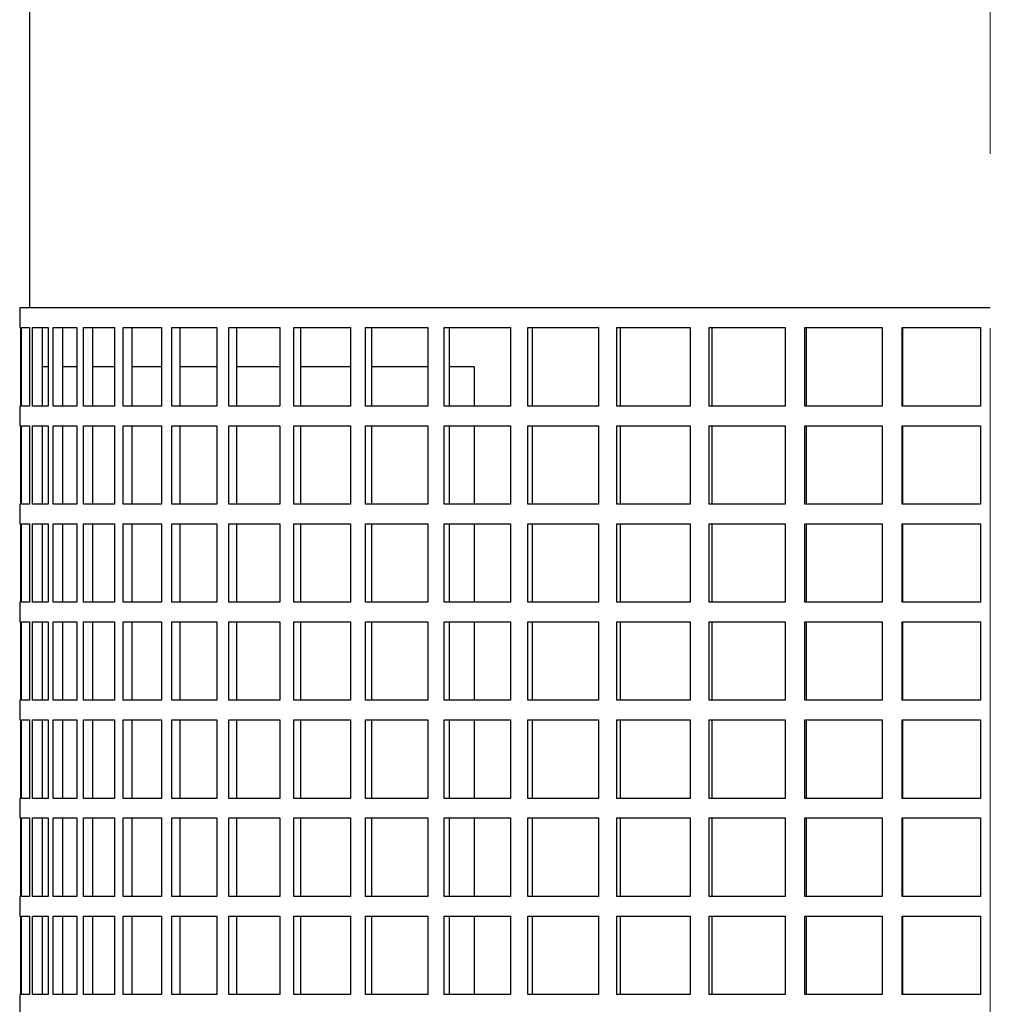
# Model space of a CAD drawing. Units: millimetres. Extents: x -4 to 213, y 0 to 297.
# Drawn here: x 143 to 157, y 191 to 205 of the extents above; entities that cross this region are included whole.
import ezdxf

# ---------------------------------------------------------------- set-up
doc = ezdxf.new("R2010")
doc.units = ezdxf.units.MM
doc.linetypes.add('CENTERX2', pattern=[20.32, 12.7, -2.54, 2.54, -2.54])
doc.layers.add('FORMAT', color=7, linetype='Continuous')

msp = doc.modelspace()

# ---------------------------------------------------------------- linework, layer by layer
at = {"color": 7, "linetype": 'Continuous', "lineweight": 25}
for p, q in [((143.478935, 207.7416), (143.478935, 201.235877)), ((143.336078, 201.235877), (143.336078, 200.950162)), ((157.478935, 201.235877), (143.336078, 201.235877)), ((143.336078, 200.950162), (143.347626, 200.950162)), ((143.347626, 200.950162), (143.347626, 199.807303)), ((143.362319, 200.950162), (143.47794, 200.950162)), ((143.362319, 199.807303), (143.362319, 200.950162)), ((143.47794, 200.950162), (143.47794, 199.807303)), ((143.521868, 200.950162), (143.751922, 200.950162)), ((143.521868, 199.807303), (143.521868, 200.950162)), ((143.661916, 200.950162), (143.661916, 199.807303)), ((143.751922, 200.950162), (143.751922, 199.807303)), ((143.824634, 200.950162), (144.166763, 200.950162)), ((143.824634, 199.807303), (143.824634, 200.950162)), ((143.961053, 200.950162), (143.961053, 199.807303)), ((144.166763, 200.950162), (144.166763, 199.807303)), ((144.267512, 200.950162), (144.718205, 200.950162)), ((144.267512, 199.807303), (144.267512, 200.950162)), ((144.398901, 200.950162), (144.398901, 199.807303)), ((144.718205, 200.950162), (144.718205, 199.807303)), ((144.845958, 200.950162), (145.400589, 200.950162)), ((144.845958, 199.807303), (144.845958, 200.950162)), ((144.970967, 200.950162), (144.970967, 199.807303)), ((145.400589, 200.950162), (145.400589, 199.807303)), ((145.554035, 200.950162), (146.206912, 200.950162)), ((145.554035, 199.807303), (145.554035, 200.950162)), ((145.671383, 200.950162), (145.671383, 199.807303)), ((146.206912, 200.950162), (146.206912, 199.807303)), ((146.384476, 200.950162), (147.128902, 200.950162)), ((146.384476, 199.807303), (146.384476, 200.950162)), ((146.49296, 200.950162), (146.49296, 199.807303)), ((147.128902, 200.950162), (147.128902, 199.807303)), ((147.328763, 200.950162), (148.157098, 200.950162)), ((147.328763, 199.807303), (147.328763, 200.950162)), ((147.427268, 200.950162), (147.427268, 199.807303)), ((148.157098, 200.950162), (148.157098, 199.807303)), ((148.377204, 200.950162), (149.280948, 200.950162)), ((148.377204, 199.807303), (148.377204, 200.950162)), ((148.46472, 200.950162), (148.46472, 199.807303)), ((149.280948, 200.950162), (149.280948, 199.807303)), ((149.519042, 200.950162), (150.488921, 200.950162)), ((149.519042, 199.807303), (149.519042, 200.950162)), ((149.59467, 200.950162), (149.59467, 199.807303)), ((150.488921, 200.950162), (150.488921, 199.807303)), ((150.742558, 200.950162), (151.76862, 200.950162)), ((150.742558, 199.807303), (150.742558, 200.950162)), ((150.805523, 200.950162), (150.805523, 199.807303)), ((151.76862, 200.950162), (151.76862, 199.807303)), ((152.035199, 200.950162), (153.106915, 200.950162)), ((152.035199, 199.807303), (152.035199, 200.950162)), ((152.084855, 200.950162), (152.084855, 199.807303)), ((153.106915, 200.950162), (153.106915, 199.807303)), ((153.3837, 200.950162), (154.490073, 200.950162)), ((153.3837, 199.807303), (153.3837, 200.950162)), ((153.419537, 200.950162), (153.419537, 199.807303)), ((154.490073, 200.950162), (154.490073, 199.807303)), ((154.774223, 200.950162), (155.903901, 200.950162)), ((154.774223, 199.807303), (154.774223, 200.950162)), ((154.795873, 200.950162), (154.795873, 199.807303)), ((155.903901, 200.950162), (155.903901, 199.807303)), ((156.192501, 200.950162), (157.333891, 200.950162)), ((156.192501, 199.807303), (156.192501, 200.950162)), ((156.199742, 200.950162), (156.199742, 199.807303)), ((157.333891, 200.950162), (157.333891, 199.807303)), ((143.751922, 200.378732), (143.661916, 200.378732)), ((144.166763, 200.378732), (143.961053, 200.378732)), ((144.718205, 200.378732), (144.398901, 200.378732)), ((145.400589, 200.378732), (144.970967, 200.378732)), ((146.206912, 200.378732), (145.671383, 200.378732)), ((147.128902, 200.378732), (146.49296, 200.378732)), ((148.157098, 200.378732), (147.427268, 200.378732)), ((149.280948, 200.378732), (148.46472, 200.378732)), ((149.95674, 200.378732), (149.59467, 200.378732)), ((149.95674, 200.378732), (149.95674, 199.807303)), ((143.336078, 199.807303), (143.336078, 199.521592)), ((143.347626, 199.807303), (143.336078, 199.807303)), ((143.47794, 199.807303), (143.362319, 199.807303)), ((143.751922, 199.807303), (143.521868, 199.807303)), ((144.166763, 199.807303), (143.824634, 199.807303)), ((144.718205, 199.807303), (144.267512, 199.807303)), ((145.400589, 199.807303), (144.845958, 199.807303)), ((146.206912, 199.807303), (145.554035, 199.807303)), ((147.128902, 199.807303), (146.384476, 199.807303)), ((148.157098, 199.807303), (147.328763, 199.807303)), ((149.280948, 199.807303), (148.377204, 199.807303)), ((150.488921, 199.807303), (149.519042, 199.807303)), ((151.76862, 199.807303), (150.742558, 199.807303)), ((153.106915, 199.807303), (152.035199, 199.807303)), ((154.490073, 199.807303), (153.3837, 199.807303)), ((155.903901, 199.807303), (154.774223, 199.807303)), ((157.333891, 199.807303), (156.192501, 199.807303)), ((143.336078, 199.521592), (143.347626, 199.521592)), ((143.347626, 199.521592), (143.347626, 198.378733)), ((143.362319, 199.521592), (143.47794, 199.521592)), ((143.362319, 198.378733), (143.362319, 199.521592)), ((143.47794, 199.521592), (143.47794, 198.378733)), ((143.521868, 199.521592), (143.751922, 199.521592)), ((143.521868, 198.378733), (143.521868, 199.521592)), ((143.661916, 199.521592), (143.661916, 198.378733)), ((143.751922, 199.521592), (143.751922, 198.378733)), ((143.824634, 199.521592), (144.166763, 199.521592)), ((143.824634, 198.378733), (143.824634, 199.521592)), ((143.961053, 199.521592), (143.961053, 198.378733)), ((144.166763, 199.521592), (144.166763, 198.378733)), ((144.267512, 199.521592), (144.718205, 199.521592)), ((144.267512, 198.378733), (144.267512, 199.521592)), ((144.398901, 199.521592), (144.398901, 198.378733)), ((144.718205, 199.521592), (144.718205, 198.378733)), ((144.845958, 199.521592), (145.400589, 199.521592)), ((144.845958, 198.378733), (144.845958, 199.521592)), ((144.970967, 199.521592), (144.970967, 198.378733)), ((145.400589, 199.521592), (145.400589, 198.378733)), ((145.554035, 199.521592), (146.206912, 199.521592)), ((145.554035, 198.378733), (145.554035, 199.521592)), ((145.671383, 199.521592), (145.671383, 198.378733)), ((146.206912, 199.521592), (146.206912, 198.378733)), ((146.384476, 199.521592), (147.128902, 199.521592)), ((146.384476, 198.378733), (146.384476, 199.521592)), ((146.49296, 199.521592), (146.49296, 198.378733)), ((147.128902, 199.521592), (147.128902, 198.378733)), ((147.328763, 199.521592), (148.157098, 199.521592)), ((147.328763, 198.378733), (147.328763, 199.521592)), ((147.427268, 199.521592), (147.427268, 198.378733)), ((148.157098, 199.521592), (148.157098, 198.378733)), ((148.377204, 199.521592), (149.280948, 199.521592)), ((148.377204, 198.378733), (148.377204, 199.521592)), ((148.46472, 199.521592), (148.46472, 198.378733)), ((149.280948, 199.521592), (149.280948, 198.378733)), ((149.519042, 199.521592), (150.488921, 199.521592)), ((149.519042, 198.378733), (149.519042, 199.521592)), ((149.59467, 199.521592), (149.59467, 198.378733)), ((149.95674, 199.521592), (149.95674, 198.378733)), ((150.488921, 199.521592), (150.488921, 198.378733)), ((150.742558, 199.521592), (151.76862, 199.521592)), ((150.742558, 198.378733), (150.742558, 199.521592)), ((150.805523, 199.521592), (150.805523, 198.378733)), ((151.76862, 199.521592), (151.76862, 198.378733)), ((152.035199, 199.521592), (153.106915, 199.521592)), ((152.035199, 198.378733), (152.035199, 199.521592)), ((152.084855, 199.521592), (152.084855, 198.378733)), ((153.106915, 199.521592), (153.106915, 198.378733)), ((153.3837, 199.521592), (154.490073, 199.521592)), ((153.3837, 198.378733), (153.3837, 199.521592)), ((153.419537, 199.521592), (153.419537, 198.378733)), ((154.490073, 199.521592), (154.490073, 198.378733)), ((154.774223, 199.521592), (155.903901, 199.521592)), ((154.774223, 198.378733), (154.774223, 199.521592)), ((154.795873, 199.521592), (154.795873, 198.378733)), ((155.903901, 199.521592), (155.903901, 198.378733)), ((156.192501, 199.521592), (157.333891, 199.521592)), ((156.192501, 198.378733), (156.192501, 199.521592)), ((156.199742, 199.521592), (156.199742, 198.378733)), ((157.333891, 199.521592), (157.333891, 198.378733)), ((143.336078, 198.378733), (143.336078, 198.093018)), ((143.347626, 198.378733), (143.336078, 198.378733)), ((143.47794, 198.378733), (143.362319, 198.378733)), ((143.751922, 198.378733), (143.521868, 198.378733)), ((144.166763, 198.378733), (143.824634, 198.378733)), ((144.718205, 198.378733), (144.267512, 198.378733)), ((145.400589, 198.378733), (144.845958, 198.378733)), ((146.206912, 198.378733), (145.554035, 198.378733)), ((147.128902, 198.378733), (146.384476, 198.378733)), ((148.157098, 198.378733), (147.328763, 198.378733)), ((149.280948, 198.378733), (148.377204, 198.378733)), ((150.488921, 198.378733), (149.519042, 198.378733)), ((151.76862, 198.378733), (150.742558, 198.378733)), ((153.106915, 198.378733), (152.035199, 198.378733)), ((154.490073, 198.378733), (153.3837, 198.378733)), ((155.903901, 198.378733), (154.774223, 198.378733)), ((157.333891, 198.378733), (156.192501, 198.378733)), ((143.336078, 198.093018), (143.347626, 198.093018)), ((143.347626, 198.093018), (143.347626, 196.950162)), ((143.362319, 198.093018), (143.47794, 198.093018)), ((143.362319, 196.950162), (143.362319, 198.093018)), ((143.47794, 198.093018), (143.47794, 196.950162)), ((143.521868, 198.093018), (143.751922, 198.093018)), ((143.521868, 196.950162), (143.521868, 198.093018)), ((143.661916, 198.093018), (143.661916, 196.950162)), ((143.751922, 198.093018), (143.751922, 196.950162)), ((143.824634, 198.093018), (144.166763, 198.093018)), ((143.824634, 196.950162), (143.824634, 198.093018)), ((143.961053, 198.093018), (143.961053, 196.950162)), ((144.166763, 198.093018), (144.166763, 196.950162)), ((144.267512, 198.093018), (144.718205, 198.093018)), ((144.267512, 196.950162), (144.267512, 198.093018)), ((144.398901, 198.093018), (144.398901, 196.950162)), ((144.718205, 198.093018), (144.718205, 196.950162)), ((144.845958, 198.093018), (145.400589, 198.093018)), ((144.845958, 196.950162), (144.845958, 198.093018)), ((144.970967, 198.093018), (144.970967, 196.950162)), ((145.400589, 198.093018), (145.400589, 196.950162)), ((145.554035, 198.093018), (146.206912, 198.093018)), ((145.554035, 196.950162), (145.554035, 198.093018)), ((145.671383, 198.093018), (145.671383, 196.950162)), ((146.206912, 198.093018), (146.206912, 196.950162)), ((146.384476, 198.093018), (147.128902, 198.093018)), ((146.384476, 196.950162), (146.384476, 198.093018)), ((146.49296, 198.093018), (146.49296, 196.950162)), ((147.128902, 198.093018), (147.128902, 196.950162)), ((147.328763, 198.093018), (148.157098, 198.093018)), ((147.328763, 196.950162), (147.328763, 198.093018)), ((147.427268, 198.093018), (147.427268, 196.950162)), ((148.157098, 198.093018), (148.157098, 196.950162)), ((148.377204, 198.093018), (149.280948, 198.093018)), ((148.377204, 196.950162), (148.377204, 198.093018)), ((148.46472, 198.093018), (148.46472, 196.950162)), ((149.280948, 198.093018), (149.280948, 196.950162)), ((149.519042, 198.093018), (150.488921, 198.093018)), ((149.519042, 196.950162), (149.519042, 198.093018)), ((149.59467, 198.093018), (149.59467, 196.950162)), ((149.95674, 198.093018), (149.95674, 196.950162)), ((150.488921, 198.093018), (150.488921, 196.950162)), ((150.742558, 198.093018), (151.76862, 198.093018)), ((150.742558, 196.950162), (150.742558, 198.093018)), ((150.805523, 198.093018), (150.805523, 196.950162)), ((151.76862, 198.093018), (151.76862, 196.950162)), ((152.035199, 198.093018), (153.106915, 198.093018)), ((152.035199, 196.950162), (152.035199, 198.093018)), ((152.084855, 198.093018), (152.084855, 196.950162)), ((153.106915, 198.093018), (153.106915, 196.950162)), ((153.3837, 198.093018), (154.490073, 198.093018)), ((153.3837, 196.950162), (153.3837, 198.093018)), ((153.419537, 198.093018), (153.419537, 196.950162)), ((154.490073, 198.093018), (154.490073, 196.950162)), ((154.774223, 198.093018), (155.903901, 198.093018)), ((154.774223, 196.950162), (154.774223, 198.093018)), ((154.795873, 198.093018), (154.795873, 196.950162)), ((155.903901, 198.093018), (155.903901, 196.950162)), ((156.192501, 198.093018), (157.333891, 198.093018)), ((156.192501, 196.950162), (156.192501, 198.093018)), ((156.199742, 198.093018), (156.199742, 196.950162)), ((157.333891, 198.093018), (157.333891, 196.950162)), ((143.336078, 196.950162), (143.336078, 196.664448)), ((143.347626, 196.950162), (143.336078, 196.950162)), ((143.47794, 196.950162), (143.362319, 196.950162)), ((143.751922, 196.950162), (143.521868, 196.950162)), ((144.166763, 196.950162), (143.824634, 196.950162)), ((144.718205, 196.950162), (144.267512, 196.950162)), ((145.400589, 196.950162), (144.845958, 196.950162)), ((146.206912, 196.950162), (145.554035, 196.950162)), ((147.128902, 196.950162), (146.384476, 196.950162)), ((148.157098, 196.950162), (147.328763, 196.950162)), ((149.280948, 196.950162), (148.377204, 196.950162)), ((150.488921, 196.950162), (149.519042, 196.950162)), ((151.76862, 196.950162), (150.742558, 196.950162)), ((153.106915, 196.950162), (152.035199, 196.950162)), ((154.490073, 196.950162), (153.3837, 196.950162)), ((155.903901, 196.950162), (154.774223, 196.950162)), ((157.333891, 196.950162), (156.192501, 196.950162)), ((143.336078, 196.664448), (143.347626, 196.664448)), ((143.347626, 196.664448), (143.347626, 195.521588)), ((143.362319, 196.664448), (143.47794, 196.664448)), ((143.362319, 195.521588), (143.362319, 196.664448)), ((143.47794, 196.664448), (143.47794, 195.521588)), ((143.521868, 196.664448), (143.751922, 196.664448)), ((143.521868, 195.521588), (143.521868, 196.664448)), ((143.661916, 196.664448), (143.661916, 195.521588)), ((143.751922, 196.664448), (143.751922, 195.521588)), ((143.824634, 196.664448), (144.166763, 196.664448)), ((143.824634, 195.521588), (143.824634, 196.664448)), ((143.961053, 196.664448), (143.961053, 195.521588)), ((144.166763, 196.664448), (144.166763, 195.521588)), ((144.267512, 196.664448), (144.718205, 196.664448)), ((144.267512, 195.521588), (144.267512, 196.664448)), ((144.398901, 196.664448), (144.398901, 195.521588)), ((144.718205, 196.664448), (144.718205, 195.521588)), ((144.845958, 196.664448), (145.400589, 196.664448)), ((144.845958, 195.521588), (144.845958, 196.664448)), ((144.970967, 196.664448), (144.970967, 195.521588)), ((145.400589, 196.664448), (145.400589, 195.521588)), ((145.554035, 196.664448), (146.206912, 196.664448)), ((145.554035, 195.521588), (145.554035, 196.664448)), ((145.671383, 196.664448), (145.671383, 195.521588)), ((146.206912, 196.664448), (146.206912, 195.521588)), ((146.384476, 196.664448), (147.128902, 196.664448)), ((146.384476, 195.521588), (146.384476, 196.664448)), ((146.49296, 196.664448), (146.49296, 195.521588)), ((147.128902, 196.664448), (147.128902, 195.521588)), ((147.328763, 196.664448), (148.157098, 196.664448)), ((147.328763, 195.521588), (147.328763, 196.664448)), ((147.427268, 196.664448), (147.427268, 195.521588)), ((148.157098, 196.664448), (148.157098, 195.521588)), ((148.377204, 196.664448), (149.280948, 196.664448)), ((148.377204, 195.521588), (148.377204, 196.664448)), ((148.46472, 196.664448), (148.46472, 195.521588)), ((149.280948, 196.664448), (149.280948, 195.521588)), ((149.519042, 196.664448), (150.488921, 196.664448)), ((149.519042, 195.521588), (149.519042, 196.664448)), ((149.59467, 196.664448), (149.59467, 195.521588)), ((149.95674, 196.664448), (149.95674, 195.521588)), ((150.488921, 196.664448), (150.488921, 195.521588)), ((150.742558, 196.664448), (151.76862, 196.664448)), ((150.742558, 195.521588), (150.742558, 196.664448)), ((150.805523, 196.664448), (150.805523, 195.521588)), ((151.76862, 196.664448), (151.76862, 195.521588)), ((152.035199, 196.664448), (153.106915, 196.664448)), ((152.035199, 195.521588), (152.035199, 196.664448)), ((152.084855, 196.664448), (152.084855, 195.521588)), ((153.106915, 196.664448), (153.106915, 195.521588)), ((153.3837, 196.664448), (154.490073, 196.664448)), ((153.3837, 195.521588), (153.3837, 196.664448)), ((153.419537, 196.664448), (153.419537, 195.521588)), ((154.490073, 196.664448), (154.490073, 195.521588)), ((154.774223, 196.664448), (155.903901, 196.664448)), ((154.774223, 195.521588), (154.774223, 196.664448)), ((154.795873, 196.664448), (154.795873, 195.521588)), ((155.903901, 196.664448), (155.903901, 195.521588)), ((156.192501, 196.664448), (157.333891, 196.664448)), ((156.192501, 195.521588), (156.192501, 196.664448)), ((156.199742, 196.664448), (156.199742, 195.521588)), ((157.333891, 196.664448), (157.333891, 195.521588)), ((143.336078, 195.521588), (143.336078, 195.235878)), ((143.347626, 195.521588), (143.336078, 195.521588)), ((143.47794, 195.521588), (143.362319, 195.521588)), ((143.751922, 195.521588), (143.521868, 195.521588)), ((144.166763, 195.521588), (143.824634, 195.521588)), ((144.718205, 195.521588), (144.267512, 195.521588)), ((145.400589, 195.521588), (144.845958, 195.521588)), ((146.206912, 195.521588), (145.554035, 195.521588)), ((147.128902, 195.521588), (146.384476, 195.521588)), ((148.157098, 195.521588), (147.328763, 195.521588)), ((149.280948, 195.521588), (148.377204, 195.521588)), ((150.488921, 195.521588), (149.519042, 195.521588)), ((151.76862, 195.521588), (150.742558, 195.521588)), ((153.106915, 195.521588), (152.035199, 195.521588)), ((154.490073, 195.521588), (153.3837, 195.521588)), ((155.903901, 195.521588), (154.774223, 195.521588)), ((157.333891, 195.521588), (156.192501, 195.521588)), ((143.336078, 195.235878), (143.347626, 195.235878)), ((143.347626, 195.235878), (143.347626, 194.093018)), ((143.362319, 195.235878), (143.47794, 195.235878)), ((143.362319, 194.093018), (143.362319, 195.235878)), ((143.47794, 195.235878), (143.47794, 194.093018)), ((143.521868, 195.235878), (143.751922, 195.235878)), ((143.521868, 194.093018), (143.521868, 195.235878)), ((143.661916, 195.235878), (143.661916, 194.093018)), ((143.751922, 195.235878), (143.751922, 194.093018)), ((143.824634, 195.235878), (144.166763, 195.235878)), ((143.824634, 194.093018), (143.824634, 195.235878)), ((143.961053, 195.235878), (143.961053, 194.093018)), ((144.166763, 195.235878), (144.166763, 194.093018)), ((144.267512, 195.235878), (144.718205, 195.235878)), ((144.267512, 194.093018), (144.267512, 195.235878)), ((144.398901, 195.235878), (144.398901, 194.093018)), ((144.718205, 195.235878), (144.718205, 194.093018)), ((144.845958, 195.235878), (145.400589, 195.235878)), ((144.845958, 194.093018), (144.845958, 195.235878)), ((144.970967, 195.235878), (144.970967, 194.093018)), ((145.400589, 195.235878), (145.400589, 194.093018)), ((145.554035, 195.235878), (146.206912, 195.235878)), ((145.554035, 194.093018), (145.554035, 195.235878)), ((145.671383, 195.235878), (145.671383, 194.093018)), ((146.206912, 195.235878), (146.206912, 194.093018)), ((146.384476, 195.235878), (147.128902, 195.235878)), ((146.384476, 194.093018), (146.384476, 195.235878)), ((146.49296, 195.235878), (146.49296, 194.093018)), ((147.128902, 195.235878), (147.128902, 194.093018)), ((147.328763, 195.235878), (148.157098, 195.235878)), ((147.328763, 194.093018), (147.328763, 195.235878)), ((147.427268, 195.235878), (147.427268, 194.093018)), ((148.157098, 195.235878), (148.157098, 194.093018)), ((148.377204, 195.235878), (149.280948, 195.235878)), ((148.377204, 194.093018), (148.377204, 195.235878)), ((148.46472, 195.235878), (148.46472, 194.093018)), ((149.280948, 195.235878), (149.280948, 194.093018)), ((149.519042, 195.235878), (150.488921, 195.235878)), ((149.519042, 194.093018), (149.519042, 195.235878)), ((149.59467, 195.235878), (149.59467, 194.093018)), ((149.95674, 195.235878), (149.95674, 194.093018)), ((150.488921, 195.235878), (150.488921, 194.093018)), ((150.742558, 195.235878), (151.76862, 195.235878)), ((150.742558, 194.093018), (150.742558, 195.235878)), ((150.805523, 195.235878), (150.805523, 194.093018)), ((151.76862, 195.235878), (151.76862, 194.093018)), ((152.035199, 195.235878), (153.106915, 195.235878)), ((152.035199, 194.093018), (152.035199, 195.235878)), ((152.084855, 195.235878), (152.084855, 194.093018)), ((153.106915, 195.235878), (153.106915, 194.093018)), ((153.3837, 195.235878), (154.490073, 195.235878)), ((153.3837, 194.093018), (153.3837, 195.235878)), ((153.419537, 195.235878), (153.419537, 194.093018)), ((154.490073, 195.235878), (154.490073, 194.093018)), ((154.774223, 195.235878), (155.903901, 195.235878)), ((154.774223, 194.093018), (154.774223, 195.235878)), ((154.795873, 195.235878), (154.795873, 194.093018)), ((155.903901, 195.235878), (155.903901, 194.093018)), ((156.192501, 195.235878), (157.333891, 195.235878)), ((156.192501, 194.093018), (156.192501, 195.235878)), ((156.199742, 195.235878), (156.199742, 194.093018)), ((157.333891, 195.235878), (157.333891, 194.093018)), ((143.336078, 194.093018), (143.336078, 193.807303)), ((143.347626, 194.093018), (143.336078, 194.093018)), ((143.47794, 194.093018), (143.362319, 194.093018)), ((143.751922, 194.093018), (143.521868, 194.093018)), ((144.166763, 194.093018), (143.824634, 194.093018)), ((144.718205, 194.093018), (144.267512, 194.093018)), ((145.400589, 194.093018), (144.845958, 194.093018)), ((146.206912, 194.093018), (145.554035, 194.093018)), ((147.128902, 194.093018), (146.384476, 194.093018)), ((148.157098, 194.093018), (147.328763, 194.093018)), ((149.280948, 194.093018), (148.377204, 194.093018)), ((150.488921, 194.093018), (149.519042, 194.093018)), ((151.76862, 194.093018), (150.742558, 194.093018)), ((153.106915, 194.093018), (152.035199, 194.093018)), ((154.490073, 194.093018), (153.3837, 194.093018)), ((155.903901, 194.093018), (154.774223, 194.093018)), ((157.333891, 194.093018), (156.192501, 194.093018)), ((143.336078, 193.807303), (143.347626, 193.807303)), ((143.347626, 193.807303), (143.347626, 192.664448)), ((143.362319, 193.807303), (143.47794, 193.807303)), ((143.362319, 192.664448), (143.362319, 193.807303)), ((143.47794, 193.807303), (143.47794, 192.664448)), ((143.521868, 193.807303), (143.751922, 193.807303)), ((143.521868, 192.664448), (143.521868, 193.807303)), ((143.661916, 193.807303), (143.661916, 192.664448)), ((143.751922, 193.807303), (143.751922, 192.664448)), ((143.824634, 193.807303), (144.166763, 193.807303)), ((143.824634, 192.664448), (143.824634, 193.807303)), ((143.961053, 193.807303), (143.961053, 192.664448)), ((144.166763, 193.807303), (144.166763, 192.664448)), ((144.267512, 193.807303), (144.718205, 193.807303)), ((144.267512, 192.664448), (144.267512, 193.807303)), ((144.398901, 193.807303), (144.398901, 192.664448)), ((144.718205, 193.807303), (144.718205, 192.664448)), ((144.845958, 193.807303), (145.400589, 193.807303)), ((144.845958, 192.664448), (144.845958, 193.807303)), ((144.970967, 193.807303), (144.970967, 192.664448)), ((145.400589, 193.807303), (145.400589, 192.664448)), ((145.554035, 193.807303), (146.206912, 193.807303)), ((145.554035, 192.664448), (145.554035, 193.807303)), ((145.671383, 193.807303), (145.671383, 192.664448)), ((146.206912, 193.807303), (146.206912, 192.664448)), ((146.384476, 193.807303), (147.128902, 193.807303)), ((146.384476, 192.664448), (146.384476, 193.807303)), ((146.49296, 193.807303), (146.49296, 192.664448)), ((147.128902, 193.807303), (147.128902, 192.664448)), ((147.328763, 193.807303), (148.157098, 193.807303)), ((147.328763, 192.664448), (147.328763, 193.807303)), ((147.427268, 193.807303), (147.427268, 192.664448)), ((148.157098, 193.807303), (148.157098, 192.664448)), ((148.377204, 193.807303), (149.280948, 193.807303)), ((148.377204, 192.664448), (148.377204, 193.807303)), ((148.46472, 193.807303), (148.46472, 192.664448)), ((149.280948, 193.807303), (149.280948, 192.664448)), ((149.519042, 193.807303), (150.488921, 193.807303)), ((149.519042, 192.664448), (149.519042, 193.807303)), ((149.59467, 193.807303), (149.59467, 192.664448)), ((149.95674, 193.807303), (149.95674, 192.664448)), ((150.488921, 193.807303), (150.488921, 192.664448)), ((150.742558, 193.807303), (151.76862, 193.807303)), ((150.742558, 192.664448), (150.742558, 193.807303)), ((150.805523, 193.807303), (150.805523, 192.664448)), ((151.76862, 193.807303), (151.76862, 192.664448)), ((152.035199, 193.807303), (153.106915, 193.807303)), ((152.035199, 192.664448), (152.035199, 193.807303)), ((152.084855, 193.807303), (152.084855, 192.664448)), ((153.106915, 193.807303), (153.106915, 192.664448)), ((153.3837, 193.807303), (154.490073, 193.807303)), ((153.3837, 192.664448), (153.3837, 193.807303)), ((153.419537, 193.807303), (153.419537, 192.664448)), ((154.490073, 193.807303), (154.490073, 192.664448)), ((154.774223, 193.807303), (155.903901, 193.807303)), ((154.774223, 192.664448), (154.774223, 193.807303)), ((154.795873, 193.807303), (154.795873, 192.664448)), ((155.903901, 193.807303), (155.903901, 192.664448)), ((156.192501, 193.807303), (157.333891, 193.807303)), ((156.192501, 192.664448), (156.192501, 193.807303)), ((156.199742, 193.807303), (156.199742, 192.664448)), ((157.333891, 193.807303), (157.333891, 192.664448)), ((143.336078, 192.664448), (143.336078, 192.378733)), ((143.347626, 192.664448), (143.336078, 192.664448)), ((143.47794, 192.664448), (143.362319, 192.664448)), ((143.751922, 192.664448), (143.521868, 192.664448)), ((144.166763, 192.664448), (143.824634, 192.664448)), ((144.718205, 192.664448), (144.267512, 192.664448)), ((145.400589, 192.664448), (144.845958, 192.664448)), ((146.206912, 192.664448), (145.554035, 192.664448)), ((147.128902, 192.664448), (146.384476, 192.664448)), ((148.157098, 192.664448), (147.328763, 192.664448)), ((149.280948, 192.664448), (148.377204, 192.664448)), ((150.488921, 192.664448), (149.519042, 192.664448)), ((151.76862, 192.664448), (150.742558, 192.664448)), ((153.106915, 192.664448), (152.035199, 192.664448)), ((154.490073, 192.664448), (153.3837, 192.664448)), ((155.903901, 192.664448), (154.774223, 192.664448)), ((157.333891, 192.664448), (156.192501, 192.664448)), ((143.336078, 192.378733), (143.347626, 192.378733)), ((143.347626, 192.378733), (143.347626, 191.235878)), ((143.362319, 192.378733), (143.47794, 192.378733)), ((143.362319, 191.235878), (143.362319, 192.378733)), ((143.47794, 192.378733), (143.47794, 191.235878)), ((143.521868, 192.378733), (143.751922, 192.378733)), ((143.521868, 191.235878), (143.521868, 192.378733)), ((143.661916, 192.378733), (143.661916, 191.235878)), ((143.751922, 192.378733), (143.751922, 191.235878)), ((143.824634, 192.378733), (144.166763, 192.378733)), ((143.824634, 191.235878), (143.824634, 192.378733)), ((143.961053, 192.378733), (143.961053, 191.235878)), ((144.166763, 192.378733), (144.166763, 191.235878)), ((144.267512, 192.378733), (144.718205, 192.378733)), ((144.267512, 191.235878), (144.267512, 192.378733)), ((144.398901, 192.378733), (144.398901, 191.235878)), ((144.718205, 192.378733), (144.718205, 191.235878)), ((144.845958, 192.378733), (145.400589, 192.378733)), ((144.845958, 191.235878), (144.845958, 192.378733)), ((144.970967, 192.378733), (144.970967, 191.235878)), ((145.400589, 192.378733), (145.400589, 191.235878)), ((145.554035, 192.378733), (146.206912, 192.378733)), ((145.554035, 191.235878), (145.554035, 192.378733)), ((145.671383, 192.378733), (145.671383, 191.235878)), ((146.206912, 192.378733), (146.206912, 191.235878)), ((146.384476, 192.378733), (147.128902, 192.378733)), ((146.384476, 191.235878), (146.384476, 192.378733)), ((146.49296, 192.378733), (146.49296, 191.235878)), ((147.128902, 192.378733), (147.128902, 191.235878)), ((147.328763, 192.378733), (148.157098, 192.378733)), ((147.328763, 191.235878), (147.328763, 192.378733)), ((147.427268, 192.378733), (147.427268, 191.235878)), ((148.157098, 192.378733), (148.157098, 191.235878)), ((148.377204, 192.378733), (149.280948, 192.378733)), ((148.377204, 191.235878), (148.377204, 192.378733)), ((148.46472, 192.378733), (148.46472, 191.235878)), ((149.280948, 192.378733), (149.280948, 191.235878)), ((149.519042, 192.378733), (150.488921, 192.378733)), ((149.519042, 191.235878), (149.519042, 192.378733)), ((149.59467, 192.378733), (149.59467, 191.235878)), ((149.95674, 192.378733), (149.95674, 191.235878)), ((150.488921, 192.378733), (150.488921, 191.235878)), ((150.742558, 192.378733), (151.76862, 192.378733)), ((150.742558, 191.235878), (150.742558, 192.378733)), ((150.805523, 192.378733), (150.805523, 191.235878)), ((151.76862, 192.378733), (151.76862, 191.235878)), ((152.035199, 192.378733), (153.106915, 192.378733)), ((152.035199, 191.235878), (152.035199, 192.378733)), ((152.084855, 192.378733), (152.084855, 191.235878)), ((153.106915, 192.378733), (153.106915, 191.235878)), ((153.3837, 192.378733), (154.490073, 192.378733)), ((153.3837, 191.235878), (153.3837, 192.378733)), ((153.419537, 192.378733), (153.419537, 191.235878)), ((154.490073, 192.378733), (154.490073, 191.235878)), ((154.774223, 192.378733), (155.903901, 192.378733)), ((154.774223, 191.235878), (154.774223, 192.378733)), ((154.795873, 192.378733), (154.795873, 191.235878)), ((155.903901, 192.378733), (155.903901, 191.235878)), ((156.192501, 192.378733), (157.333891, 192.378733)), ((156.192501, 191.235878), (156.192501, 192.378733)), ((156.199742, 192.378733), (156.199742, 191.235878)), ((157.333891, 192.378733), (157.333891, 191.235878)), ((143.336078, 191.235878), (143.336078, 190.950163)), ((143.347626, 191.235878), (143.336078, 191.235878)), ((143.47794, 191.235878), (143.362319, 191.235878)), ((143.751922, 191.235878), (143.521868, 191.235878)), ((144.166763, 191.235878), (143.824634, 191.235878)), ((144.718205, 191.235878), (144.267512, 191.235878)), ((145.400589, 191.235878), (144.845958, 191.235878)), ((146.206912, 191.235878), (145.554035, 191.235878)), ((147.128902, 191.235878), (146.384476, 191.235878)), ((148.157098, 191.235878), (147.328763, 191.235878)), ((149.280948, 191.235878), (148.377204, 191.235878)), ((150.488921, 191.235878), (149.519042, 191.235878)), ((151.76862, 191.235878), (150.742558, 191.235878)), ((153.106915, 191.235878), (152.035199, 191.235878)), ((154.490073, 191.235878), (153.3837, 191.235878)), ((155.903901, 191.235878), (154.774223, 191.235878)), ((157.333891, 191.235878), (156.192501, 191.235878))]:
    msp.add_line(p, q, dxfattribs=at)
at = {"layer": 'FORMAT', "linetype": 'CENTERX2', "lineweight": 18}
msp.add_line((157.478935, 282.222874), (157.478935, 132.732332), dxfattribs=at)

doc.saveas('drawing.dxf')
